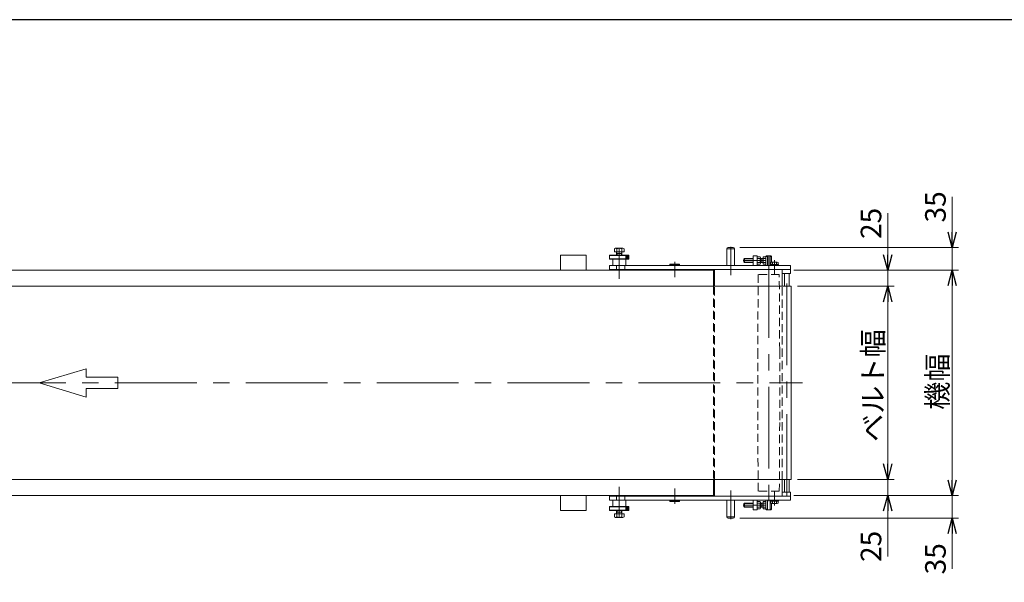
# Model space of a CAD drawing. Units: millimetres. Extents: x -2292 to 2292, y -1544 to 1544.
# Drawn here: x -816 to 713, y 630 to 1504 of the extents above; entities that cross this region are included whole.
import ezdxf

# ---------------------------------------------------------------- set-up
doc = ezdxf.new("R2010")
doc.units = ezdxf.units.MM
doc.header["$LTSCALE"] = 2
for name, pattern in [('CENTER', [50.8, 31.75, -6.35, 6.35, -6.35]), ('CENTERX2', [101.6, 63.5, -12.7, 12.7, -12.7]), ('DASHED2', [9.525, 6.35, -3.175])]:
    doc.linetypes.add(name, pattern=pattern)
for name, color, linetype in [('10', 7, 'Continuous'), ('11', 7, 'Continuous'), ('13', 7, 'Continuous'), ('3', 7, 'Continuous'), ('5', 7, 'Continuous'), ('7', 7, 'Continuous'), ('8', 7, 'Continuous'), ('9', 7, 'Continuous'), ('ZUWAKU', 7, 'Continuous')]:
    doc.layers.add(name, color=color, linetype=linetype)
doc.styles.add('dcStyle0', font='ＭＳ Ｐゴシック', dxfattribs={"width": 0.75})
doc.dimstyles.new('dc_Rotated', dxfattribs={"dimtxt": 32, "dimasz": 24.000015, "dimexe": 10, "dimexo": 8, "dimgap": 7, "dimtad": 3, "dimdsep": 46, "dimtxsty": 'dcStyle0', "dimblk1": 'OPEN30', "dimblk2": 'OPEN30', "dimsah": 1, "dimcen": 0.09, "dimclrd": 2, "dimclre": 2, "dimclrt": 2, "dimadec": 0, "dimazin": 2, "dimtfac": 1, "dimtdec": 4, "dimtmove": 0, "dimatfit": 3, "dimfxl": 1, "dimarcsym": 1})

# ---------------------------------------------------------------- blocks, each defined once
blk = doc.blocks.new('_OPEN30')
at = {"color": 0, "linetype": 'ByBlock', "lineweight": -2}
for p, q in [((-1, 0.267949), (0, 0)), ((0, 0), (-1, -0.267949)), ((0, 0), (-1, 0))]:
    blk.add_line(p, q, dxfattribs=at)
blk = doc.blocks.new('*D28')
at = {"color": 2, "linetype": 'Continuous', "lineweight": 13}
for p, q in [((532.2, 840.1), (532.2, 790.1)), ((392.2, 790.1), (542.2, 790.1)), ((532.2, 765.1), (532.2, 790.1)), ((386.6, 765.1), (542.2, 765.1)), ((532.2, 670.3), (532.2, 765.1))]:
    blk.add_line(p, q, dxfattribs=at)
at = {"color": 2, "xscale": 24.00002246092228, "yscale": 23.99991494578914}
for p, rotation in [((532.2, 790.1), 270), ((532.2, 765.1), 90)]:
    blk.add_blockref('_OPEN30', p, dxfattribs=dict(at, rotation=rotation))
at = {"color": 2, "insert": (522.2, 710.3), "char_height": 32, "width": 80, "attachment_point": 9, "rotation": 90, "style": 'dcStyle0'}
blk.add_mtext('\\T1.00;25', dxfattribs=at)
blk = doc.blocks.new('*D29')
at = {"color": 2, "linetype": 'Continuous', "lineweight": 13}
for p, q in [((532.2, 1203.4), (532.2, 1115.1)), ((386.6, 1115.1), (542.2, 1115.1)), ((532.2, 1090.1), (532.2, 1115.1)), ((392.2, 1090.1), (542.2, 1090.1)), ((532.2, 1040.1), (532.2, 1090.1))]:
    blk.add_line(p, q, dxfattribs=at)
at = {"color": 2, "xscale": 24.00002246092228, "yscale": 23.99991494578914}
for p, rotation in [((532.2, 1115.1), 270), ((532.2, 1090.1), 90)]:
    blk.add_blockref('_OPEN30', p, dxfattribs=dict(at, rotation=rotation))
at = {"color": 2, "insert": (522.2, 1163.4), "char_height": 32, "width": 80, "attachment_point": 7, "rotation": 90, "style": 'dcStyle0'}
blk.add_mtext('\\T1.00;25', dxfattribs=at)
blk = doc.blocks.new('*D30')
at = {"color": 2, "linetype": 'Continuous', "lineweight": 13}
for p, q in [((386.6, 1115.1), (642.2, 1115.1)), ((632.2, 765.1), (632.2, 1115.1)), ((386.6, 765.1), (642.2, 765.1))]:
    blk.add_line(p, q, dxfattribs=at)
at = {"color": 2, "xscale": 24.00002246092228, "yscale": 23.99991494578914}
for p, rotation in [((632.2, 1115.1), 90), ((632.2, 765.1), 270)]:
    blk.add_blockref('_OPEN30', p, dxfattribs=dict(at, rotation=rotation))
at = {"color": 2, "insert": (625.2, 941.9), "char_height": 32, "width": 120, "attachment_point": 8, "rotation": 90, "style": 'dcStyle0'}
blk.add_mtext('\\T1.00;機幅', dxfattribs=at)
blk = doc.blocks.new('*D31')
at = {"color": 2, "linetype": 'Continuous', "lineweight": 13}
for p, q in [((392.2, 1090.1), (542.2, 1090.1)), ((532.2, 790.1), (532.2, 1090.1)), ((392.2, 790.1), (542.2, 790.1))]:
    blk.add_line(p, q, dxfattribs=at)
at = {"color": 2, "xscale": 24.00002246092228, "yscale": 23.99991494578914}
for p, rotation in [((532.2, 1090.1), 90), ((532.2, 790.1), 270)]:
    blk.add_blockref('_OPEN30', p, dxfattribs=dict(at, rotation=rotation))
at = {"color": 2, "insert": (525.2, 935.7), "char_height": 32, "width": 200, "attachment_point": 8, "rotation": 90, "style": 'dcStyle0'}
blk.add_mtext('\\T1.00;ベルト幅', dxfattribs=at)
blk = doc.blocks.new('DC_GROUP_W_FB23_RE_020_22')
at = {"color": 7, "linetype": 'Continuous', "lineweight": 13}
for p, q in [((382.2, 1090.1), (-1618.8, 1090.1)), ((382.2, 1090.1), (382.2, 790.1)), ((-1509.1, 790.1), (382.2, 790.1))]:
    blk.add_line(p, q, dxfattribs=at)
blk = doc.blocks.new('DC_IMAGEDIMGROUP_1')
at = {"color": 2, "linetype": 'Continuous', "lineweight": 13}
for p, q in [((632.2, 1229.1), (632.2, 1150.1)), ((302.4, 1150.1), (642.2, 1150.1)), ((632.2, 1115.1), (632.2, 1150.1)), ((392.8, 1115.1), (642.2, 1115.1)), ((632.2, 1065.1), (632.2, 1115.1))]:
    blk.add_line(p, q, dxfattribs=at)
at = {"color": 2, "xscale": 24.00002246092228, "yscale": 23.99991494578914}
for p, rotation in [((632.2, 1150.1), 270), ((632.2, 1115.1), 90)]:
    blk.add_blockref('_OPEN30', p, dxfattribs=dict(at, rotation=rotation))
at = {"color": 2, "insert": (622.2, 1189.1), "char_height": 32, "width": 80, "attachment_point": 7, "rotation": 90, "style": 'dcStyle0'}
blk.add_mtext('\\T1.00;35', dxfattribs=at)
blk = doc.blocks.new('DC_IMAGEDIMGROUP_2')
at = {"color": 2, "linetype": 'Continuous', "lineweight": 13}
for p, q in [((632.2, 815.1), (632.2, 765.1)), ((392.8, 765.1), (642.2, 765.1)), ((632.2, 730.1), (632.2, 765.1)), ((302.4, 730.1), (642.2, 730.1)), ((632.2, 651.1), (632.2, 730.1))]:
    blk.add_line(p, q, dxfattribs=at)
at = {"color": 2, "xscale": 24.00002246092228, "yscale": 23.99991494578914}
for p, rotation in [((632.2, 765.1), 270), ((632.2, 730.1), 90)]:
    blk.add_blockref('_OPEN30', p, dxfattribs=dict(at, rotation=rotation))
at = {"color": 2, "insert": (622.2, 691.1), "char_height": 32, "width": 80, "attachment_point": 9, "rotation": 90, "style": 'dcStyle0'}
blk.add_mtext('\\T1.00;35', dxfattribs=at)
blk = doc.blocks.new('DC_GROUP_W_FB23_RE_020_35')
at = {"layer": '3', "color": 3, "linetype": 'CENTERX2', "lineweight": 13}
blk.add_line((115.3, 1139.3), (115.3, 1119.9), dxfattribs=at)
blk = doc.blocks.new('DC_GROUP_W_FB23_RE_020_34')
at = {"layer": '3', "color": 7, "linetype": 'Continuous', "lineweight": 13}
for p, q in [((100.3, 1137.6), (100.8, 1138.1)), ((100.3, 1132.6), (100.3, 1137.6)), ((100.3, 1137.6), (130.3, 1137.6)), ((100.3, 1132.6), (100.8, 1132.1)), ((130.3, 1132.6), (100.3, 1132.6)), ((100.8, 1138.1), (129.8, 1138.1)), ((129.8, 1132.1), (100.8, 1132.1)), ((105.3, 1132.1), (105.3, 1122.1)), ((125.3, 1132.1), (125.3, 1122.1)), ((130.3, 1137.6), (129.8, 1138.1)), ((130.3, 1132.6), (129.8, 1132.1)), ((130.3, 1137.6), (130.3, 1132.6))]:
    blk.add_line(p, q, dxfattribs=at)
at = {"layer": '3', "color": 3, "linetype": 'Continuous', "lineweight": 13}
for p, q in [((125.3, 1137.1), (125.3, 1133.1)), ((126.3, 1137.1), (126.3, 1133.1)), ((127.3, 1137.1), (127.3, 1133.1)), ((128.3, 1137.1), (128.3, 1133.1)), ((129.3, 1137.1), (129.3, 1133.1))]:
    blk.add_line(p, q, dxfattribs=at)
at = {"layer": '3', "linetype": 'Continuous'}
blk.add_blockref('DC_GROUP_W_FB23_RE_020_35', (0, 0), dxfattribs=at)
blk = doc.blocks.new('DC_GROUP_W_FB23_RE_020_47')
at = {"layer": '3', "color": 3, "linetype": 'CENTERX2', "lineweight": 13}
blk.add_line((115.3, 740.9), (115.3, 760.3), dxfattribs=at)
blk = doc.blocks.new('DC_GROUP_W_FB23_RE_020_46')
at = {"layer": '3', "color": 7, "linetype": 'Continuous', "lineweight": 13}
for p, q in [((105.3, 748.1), (105.3, 758.1)), ((125.3, 748.1), (125.3, 758.1)), ((100.3, 747.6), (100.8, 748.1)), ((100.3, 747.6), (100.3, 742.6)), ((130.3, 747.6), (100.3, 747.6)), ((100.3, 742.6), (100.8, 742.1)), ((100.3, 742.6), (130.3, 742.6)), ((129.8, 748.1), (100.8, 748.1)), ((100.8, 742.1), (129.8, 742.1)), ((130.3, 747.6), (129.8, 748.1)), ((130.3, 742.6), (129.8, 742.1)), ((130.3, 742.6), (130.3, 747.6))]:
    blk.add_line(p, q, dxfattribs=at)
at = {"layer": '3', "color": 3, "linetype": 'Continuous', "lineweight": 13}
for p, q in [((125.3, 743.1), (125.3, 747.1)), ((126.3, 743.1), (126.3, 747.1)), ((127.3, 743.1), (127.3, 747.1)), ((128.3, 743.1), (128.3, 747.1)), ((129.3, 743.1), (129.3, 747.1))]:
    blk.add_line(p, q, dxfattribs=at)
at = {"layer": '3', "linetype": 'Continuous'}
blk.add_blockref('DC_GROUP_W_FB23_RE_020_47', (0, 0), dxfattribs=at)
blk = doc.blocks.new('DC_GROUP_W_FB23_RE_020_23')
at = {"layer": '11', "color": 7, "linetype": 'Continuous', "lineweight": 13}
for p, q in [((350.3, 1122.1), (350.3, 1123.6)), ((350.3, 1123.6), (362.5, 1123.6)), ((350.3, 1122.1), (362.5, 1122.1)), ((350.6, 1123.6), (350.6, 1127.1)), ((352, 1127.6), (360.7, 1127.6)), ((353.5, 1123.6), (353.5, 1127.1)), ((356.4, 1123.6), (356, 1122.1)), ((356.8, 1123.6), (356.4, 1122.1)), ((359.3, 1123.6), (359.3, 1127.1)), ((362.1, 1123.6), (362.1, 1127.1)), ((362.5, 1122.1), (362.5, 1123.6))]:
    blk.add_line(p, q, dxfattribs=at)
at = {"layer": '11', "color": 3, "linetype": 'CENTER', "lineweight": 13}
blk.add_line((356.4, 1128.8), (356.4, 1120.9), dxfattribs=at)
at = {"layer": '11', "color": 7, "linetype": 'Continuous', "lineweight": 13}
for centre, radius, start, end in [((352, 1125.3), 2.32, 51.4811, 128.5189), ((356.4, 1119.1), 8.51, 70.1808, 109.8192), ((360.7, 1125.3), 2.32, 51.4811, 128.5189)]:
    blk.add_arc(centre, radius, start, end, dxfattribs=at)
blk = doc.blocks.new('DC_GROUP_W_FB23_RE_020_30')
at = {"layer": '11', "color": 7, "linetype": 'Continuous', "lineweight": 13}
for p, q in [((323.4, 1137.1), (329.4, 1137.1)), ((323.4, 1122.1), (323.4, 1137.1)), ((329.4, 1137.1), (329.4, 1122.1)), ((329.4, 1122.1), (323.4, 1122.1))]:
    blk.add_line(p, q, dxfattribs=at)
blk = doc.blocks.new('DC_GROUP_W_FB23_RE_020_29')
at = {"layer": '11', "color": 7, "linetype": 'Continuous', "lineweight": 13}
for p, q in [((100.4, 1116.1), (100.4, 1122.1)), ((381.4, 1122.1), (100.4, 1122.1)), ((100.4, 1116.1), (381.4, 1116.1)), ((110.8, 1122.1), (110.8, 1116.1)), ((124.2, 1122.1), (124.2, 1116.1)), ((381.4, 1116.1), (381.4, 1122.1))]:
    blk.add_line(p, q, dxfattribs=at)
at = {"layer": '11', "linetype": 'Continuous'}
blk.add_blockref('DC_GROUP_W_FB23_RE_020_30', (0, 0), dxfattribs=at)
blk = doc.blocks.new('DC_GROUP_W_FB23_RE_020_31')
at = {"layer": '11', "color": 7, "linetype": 'Continuous', "lineweight": 13}
for p, q in [((309.9, 1133.1), (308.9, 1132.1)), ((308.9, 1132.1), (308.9, 1128.1)), ((309.9, 1133.1), (309.9, 1127.1)), ((323.4, 1133.1), (309.9, 1133.1)), ((338.6, 1133.1), (334.4, 1133.1)), ((336.9, 1133.1), (336.9, 1127.1)), ((338.9, 1135.9), (342.4, 1135.9)), ((338.9, 1135.9), (338.9, 1124.3)), ((338.9, 1133), (342.4, 1133)), ((342.9, 1134.4), (342.9, 1125.7)), ((309.9, 1127.1), (308.9, 1128.1)), ((323.4, 1127.1), (309.9, 1127.1)), ((338.6, 1127.1), (334.4, 1127.1)), ((338.9, 1127.2), (342.4, 1127.2)), ((338.9, 1124.3), (342.4, 1124.3))]:
    blk.add_line(p, q, dxfattribs=at)
at = {"layer": '11', "color": 3, "linetype": 'Continuous', "lineweight": 13}
for p, q in [((323.4, 1132.5), (309.3, 1132.5)), ((336.9, 1132.5), (334.4, 1132.5)), ((338.9, 1133.1), (336.9, 1132.5)), ((323.4, 1127.6), (309.3, 1127.6)), ((336.9, 1127.6), (334.4, 1127.6)), ((338.9, 1127.1), (336.9, 1127.6))]:
    blk.add_line(p, q, dxfattribs=at)
at = {"layer": '11', "color": 3, "linetype": 'CENTERX2', "lineweight": 13}
blk.add_line((343, 1130.1), (307.7, 1130.1), dxfattribs=at)
at = {"layer": '11', "color": 7, "linetype": 'Continuous', "lineweight": 13}
for centre, radius, start, end in [((338.6, 1133.3), 0.25, 270, 0), ((340.6, 1134.4), 2.32, 321.4811, 38.5189), ((334.4, 1130.1), 8.51, 340.1808, 19.8192), ((338.6, 1126.8), 0.25, 0, 90), ((340.6, 1125.7), 2.32, 321.4811, 38.5189)]:
    blk.add_arc(centre, radius, start, end, dxfattribs=at)
blk = doc.blocks.new('DC_GROUP_W_FB23_RE_020_32')
at = {"layer": '11', "color": 7, "linetype": 'Continuous', "lineweight": 13}
for p, q in [((329.4, 1124.3), (329.4, 1135.9)), ((329.4, 1135.9), (333.9, 1135.9)), ((329.4, 1133), (333.9, 1133)), ((334.4, 1125.7), (334.4, 1134.4)), ((333.9, 1127.2), (329.4, 1127.2)), ((329.4, 1124.3), (333.9, 1124.3))]:
    blk.add_line(p, q, dxfattribs=at)
for centre, radius, start, end in [((332.1, 1134.4), 2.32, 321.4811, 38.5189), ((325.9, 1130.1), 8.51, 340.1808, 19.8192), ((332.1, 1125.7), 2.32, 321.4811, 38.5189)]:
    blk.add_arc(centre, radius, start, end, dxfattribs=at)
blk = doc.blocks.new('DC_GROUP_W_FB23_RE_020_33')
at = {"layer": '11', "color": 7, "linetype": 'Continuous', "lineweight": 13}
for p, q in [((282.4, 1148.1), (282.4, 1122.1)), ((284.4, 1150.1), (292.4, 1150.1)), ((294.4, 1148.1), (294.4, 1122.1))]:
    blk.add_line(p, q, dxfattribs=at)
at = {"layer": '11', "color": 3, "linetype": 'Continuous', "lineweight": 13}
blk.add_line((282.4, 1148.1), (294.4, 1148.1), dxfattribs=at)
at = {"layer": '11', "color": 3, "linetype": 'CENTERX2', "lineweight": 13}
blk.add_line((288.4, 1151.5), (288.4, 1120.6), dxfattribs=at)
at = {"layer": '11', "color": 7, "linetype": 'Continuous', "lineweight": 13}
for centre, start, end in [((284.4, 1148.1), 90, 180), ((292.4, 1148.1), 0, 90)]:
    blk.add_arc(centre, 2, start, end, dxfattribs=at)
blk = doc.blocks.new('DC_GROUP_W_FB23_RE_020_39')
at = {"layer": '11', "color": 7, "linetype": 'Continuous', "lineweight": 13}
for p, q in [((350.3, 758.1), (362.5, 758.1)), ((350.3, 758.1), (350.3, 756.6)), ((350.3, 756.6), (362.5, 756.6)), ((350.6, 756.6), (350.6, 753.1)), ((352, 752.6), (360.7, 752.6)), ((353.5, 756.6), (353.5, 753.1)), ((356.4, 756.6), (356, 758.1)), ((356.8, 756.6), (356.4, 758.1)), ((359.3, 756.6), (359.3, 753.1)), ((362.1, 756.6), (362.1, 753.1)), ((362.5, 758.1), (362.5, 756.6))]:
    blk.add_line(p, q, dxfattribs=at)
at = {"layer": '11', "color": 3, "linetype": 'CENTER', "lineweight": 13}
blk.add_line((356.4, 751.4), (356.4, 759.3), dxfattribs=at)
at = {"layer": '11', "color": 7, "linetype": 'Continuous', "lineweight": 13}
for centre, radius, start, end in [((352, 754.9), 2.32, 231.4811, 308.5189), ((356.4, 761.1), 8.51, 250.1808, 289.8192), ((360.7, 754.9), 2.32, 231.4811, 308.5189)]:
    blk.add_arc(centre, radius, start, end, dxfattribs=at)
blk = doc.blocks.new('DC_GROUP_W_FB23_RE_020_41')
at = {"layer": '11', "color": 7, "linetype": 'Continuous', "lineweight": 13}
for p, q in [((329.4, 758.1), (323.4, 758.1)), ((323.4, 758.1), (323.4, 743.1)), ((329.4, 743.1), (329.4, 758.1)), ((323.4, 743.1), (329.4, 743.1))]:
    blk.add_line(p, q, dxfattribs=at)
blk = doc.blocks.new('DC_GROUP_W_FB23_RE_020_40')
at = {"layer": '11', "color": 7, "linetype": 'Continuous', "lineweight": 13}
for p, q in [((100.4, 764.1), (100.4, 758.1)), ((100.4, 764.1), (381.4, 764.1)), ((381.4, 758.1), (100.4, 758.1)), ((110.8, 758.1), (110.8, 764.1)), ((124.2, 758.1), (124.2, 764.1)), ((381.4, 764.1), (381.4, 758.1))]:
    blk.add_line(p, q, dxfattribs=at)
at = {"layer": '11', "linetype": 'Continuous'}
blk.add_blockref('DC_GROUP_W_FB23_RE_020_41', (0, 0), dxfattribs=at)
blk = doc.blocks.new('DC_GROUP_W_FB23_RE_020_42')
at = {"layer": '11', "color": 3, "linetype": 'CENTERX2', "lineweight": 13}
blk.add_line((343, 750.1), (307.7, 750.1), dxfattribs=at)
at = {"layer": '11', "color": 7, "linetype": 'Continuous', "lineweight": 13}
for p, q in [((309.9, 753.1), (308.9, 752.1)), ((308.9, 748.1), (308.9, 752.1)), ((309.9, 747.1), (309.9, 753.1)), ((323.4, 753.1), (309.9, 753.1)), ((338.6, 753.1), (334.4, 753.1)), ((336.9, 747.1), (336.9, 753.1)), ((338.9, 744.3), (338.9, 755.9)), ((338.9, 755.9), (342.4, 755.9)), ((338.9, 753), (342.4, 753)), ((342.9, 745.7), (342.9, 754.4)), ((309.9, 747.1), (308.9, 748.1)), ((323.4, 747.1), (309.9, 747.1)), ((338.6, 747.1), (334.4, 747.1)), ((338.9, 747.2), (342.4, 747.2)), ((338.9, 744.3), (342.4, 744.3))]:
    blk.add_line(p, q, dxfattribs=at)
at = {"layer": '11', "color": 3, "linetype": 'Continuous', "lineweight": 13}
for p, q in [((323.4, 752.5), (309.3, 752.5)), ((336.9, 752.5), (334.4, 752.5)), ((338.9, 753.1), (336.9, 752.5)), ((323.4, 747.6), (309.3, 747.6)), ((336.9, 747.6), (334.4, 747.6)), ((338.9, 747.1), (336.9, 747.6))]:
    blk.add_line(p, q, dxfattribs=at)
at = {"layer": '11', "color": 7, "linetype": 'Continuous', "lineweight": 13}
for centre, radius, start, end in [((338.6, 753.3), 0.25, 270, 0), ((340.6, 754.4), 2.32, 321.4811, 38.5189), ((334.4, 750.1), 8.51, 340.1808, 19.8192), ((338.6, 746.8), 0.25, 0, 90), ((340.6, 745.7), 2.32, 321.4811, 38.5189)]:
    blk.add_arc(centre, radius, start, end, dxfattribs=at)
blk = doc.blocks.new('DC_GROUP_W_FB23_RE_020_43')
at = {"layer": '11', "color": 7, "linetype": 'Continuous', "lineweight": 13}
for p, q in [((329.4, 755.9), (333.9, 755.9)), ((329.4, 755.9), (329.4, 744.3)), ((333.9, 753), (329.4, 753)), ((334.4, 754.4), (334.4, 745.7)), ((329.4, 747.2), (333.9, 747.2)), ((329.4, 744.3), (333.9, 744.3))]:
    blk.add_line(p, q, dxfattribs=at)
for centre, radius, start, end in [((332.1, 754.4), 2.32, 321.4811, 38.5189), ((325.9, 750.1), 8.51, 340.1808, 19.8192), ((332.1, 745.7), 2.32, 321.4811, 38.5189)]:
    blk.add_arc(centre, radius, start, end, dxfattribs=at)
blk = doc.blocks.new('DC_GROUP_W_FB23_RE_020_44')
at = {"layer": '11', "color": 7, "linetype": 'Continuous', "lineweight": 13}
for p, q in [((282.4, 732.1), (282.4, 758.1)), ((294.4, 732.1), (294.4, 758.1)), ((284.4, 730.1), (292.4, 730.1))]:
    blk.add_line(p, q, dxfattribs=at)
at = {"layer": '11', "color": 3, "linetype": 'CENTERX2', "lineweight": 13}
blk.add_line((288.4, 728.6), (288.4, 759.6), dxfattribs=at)
at = {"layer": '11', "color": 3, "linetype": 'Continuous', "lineweight": 13}
blk.add_line((282.4, 732.1), (294.4, 732.1), dxfattribs=at)
at = {"layer": '11', "color": 7, "linetype": 'Continuous', "lineweight": 13}
for centre, start, end in [((284.4, 732.1), 180, 270), ((292.4, 732.1), 270, 0)]:
    blk.add_arc(centre, 2, start, end, dxfattribs=at)
blk = doc.blocks.new('DC_GROUP_W_FB23_RE_020_36')
at = {"layer": '10', "color": 7, "linetype": 'Continuous', "lineweight": 13}
for p, q in [((107.8, 1143.6), (107.8, 1148.4)), ((109.7, 1149.1), (120.9, 1149.1)), ((111.6, 1143.6), (111.6, 1148.4)), ((119.1, 1143.6), (119.1, 1148.4)), ((122.8, 1143.6), (122.8, 1148.4)), ((107.8, 1143.6), (122.8, 1143.6)), ((111.3, 1143.2), (111.3, 1138.1)), ((111.3, 1141.1), (119.3, 1141.1)), ((119.3, 1143.2), (119.3, 1138.1))]:
    blk.add_line(p, q, dxfattribs=at)
at = {"layer": '10', "color": 3, "linetype": 'CENTERX2', "lineweight": 13}
blk.add_line((115.3, 1149.1), (115.3, 1101.6), dxfattribs=at)
at = {"layer": '10', "color": 3, "linetype": 'Continuous', "lineweight": 13}
for p, q in [((111.3, 1143.6), (112, 1141.1)), ((112, 1141.1), (112, 1138.1)), ((119.3, 1143.6), (118.6, 1141.1)), ((118.6, 1141.1), (118.6, 1138.1))]:
    blk.add_line(p, q, dxfattribs=at)
at = {"layer": '10', "color": 7, "linetype": 'Continuous', "lineweight": 13}
for centre, radius, start, end in [((109.7, 1146.3), 2.79, 47.7545, 132.2455), ((115.3, 1139), 10.1, 68.1345, 111.8655), ((120.9, 1146.3), 2.79, 47.7545, 132.2455), ((110.9, 1143.2), 0.4, 0, 90), ((119.7, 1143.2), 0.4, 90, 180)]:
    blk.add_arc(centre, radius, start, end, dxfattribs=at)
blk = doc.blocks.new('DC_GROUP_W_FB23_RE_020_37')
at = {"layer": '10', "color": 7, "linetype": 'Continuous', "lineweight": 13}
for p, q in [((193.9, 1124.1), (194.4, 1124.6)), ((193.9, 1122.6), (193.9, 1124.1)), ((208.9, 1124.1), (193.9, 1124.1)), ((193.9, 1122.6), (208.9, 1122.6)), ((194.4, 1124.6), (208.4, 1124.6)), ((195.4, 1122.1), (195.4, 1122.6)), ((207.4, 1122.1), (207.4, 1122.6)), ((208.9, 1124.1), (208.4, 1124.6)), ((208.9, 1124.1), (208.9, 1122.6))]:
    blk.add_line(p, q, dxfattribs=at)
at = {"layer": '10', "color": 3, "linetype": 'CENTERX2', "lineweight": 13}
blk.add_line((201.4, 1104), (201.4, 1128.1), dxfattribs=at)
blk = doc.blocks.new('DC_GROUP_W_FB23_RE_020_45')
at = {"layer": '10', "color": 3, "linetype": 'CENTERX2', "lineweight": 13}
blk.add_line((201.4, 776.1), (201.4, 752.1), dxfattribs=at)
at = {"layer": '10', "color": 7, "linetype": 'Continuous', "lineweight": 13}
for p, q in [((193.9, 757.6), (208.9, 757.6)), ((193.9, 757.6), (193.9, 756.1)), ((208.9, 756.1), (193.9, 756.1)), ((193.9, 756.1), (194.4, 755.6)), ((194.4, 755.6), (208.4, 755.6)), ((195.4, 758.1), (195.4, 757.6)), ((207.4, 758.1), (207.4, 757.6)), ((208.9, 756.1), (208.4, 755.6)), ((208.9, 756.1), (208.9, 757.6))]:
    blk.add_line(p, q, dxfattribs=at)
blk = doc.blocks.new('DC_GROUP_W_FB23_RE_020_48')
at = {"layer": '10', "color": 3, "linetype": 'CENTERX2', "lineweight": 13}
blk.add_line((115.3, 731.1), (115.3, 778.6), dxfattribs=at)
at = {"layer": '10', "color": 7, "linetype": 'Continuous', "lineweight": 13}
for p, q in [((107.8, 736.6), (107.8, 731.8)), ((107.8, 736.6), (122.8, 736.6)), ((111.3, 737), (111.3, 742.1)), ((111.3, 739.1), (119.3, 739.1)), ((111.6, 736.6), (111.6, 731.8)), ((119.1, 736.6), (119.1, 731.8)), ((119.3, 737), (119.3, 742.1)), ((122.8, 736.6), (122.8, 731.8)), ((109.7, 731.1), (120.9, 731.1))]:
    blk.add_line(p, q, dxfattribs=at)
at = {"layer": '10', "color": 3, "linetype": 'Continuous', "lineweight": 13}
for p, q in [((111.3, 736.6), (112, 739.1)), ((112, 739.1), (112, 742.1)), ((118.6, 739.1), (118.6, 742.1)), ((119.3, 736.6), (118.6, 739.1))]:
    blk.add_line(p, q, dxfattribs=at)
at = {"layer": '10', "color": 7, "linetype": 'Continuous', "lineweight": 13}
for centre, radius, start, end in [((110.9, 737), 0.4, 270, 0), ((119.7, 737), 0.4, 180, 270), ((109.7, 733.9), 2.79, 227.7545, 312.2455), ((115.3, 741.2), 10.1, 248.1345, 291.8655), ((120.9, 733.9), 2.79, 227.7545, 312.2455)]:
    blk.add_arc(centre, radius, start, end, dxfattribs=at)
blk = doc.blocks.new('DC_GROUP_W_FB23_RE_020_24')
at = {"layer": '9', "color": 7, "linetype": 'Continuous', "lineweight": 13}
for p, q in [((342.9, 1136.1), (343.9, 1137.1)), ((345.3, 1136.1), (342.9, 1136.1)), ((342.9, 1136.1), (342.9, 1122.1)), ((350.9, 1137.1), (343.9, 1137.1)), ((345.3, 1137.1), (345.3, 1122.1)), ((349.4, 1137.1), (349.4, 1122.1)), ((351.9, 1136.1), (349.4, 1136.1)), ((351.9, 1136.1), (350.9, 1137.1)), ((351.9, 1136.1), (351.9, 1127.6)), ((342.9, 744.1), (342.9, 758.1)), ((345.3, 743.1), (345.3, 758.1)), ((349.4, 743.1), (349.4, 758.1)), ((351.9, 744.1), (351.9, 752.6)), ((342.9, 744.1), (343.9, 743.1)), ((345.3, 744.1), (342.9, 744.1)), ((350.9, 743.1), (343.9, 743.1)), ((351.9, 744.1), (349.4, 744.1)), ((351.9, 744.1), (350.9, 743.1))]:
    blk.add_line(p, q, dxfattribs=at)
at = {"layer": '9', "color": 3, "linetype": 'CENTERX2', "lineweight": 13}
blk.add_line((347.4, 1137.1), (347.4, 739.4), dxfattribs=at)
at = {"layer": '9', "color": 4, "linetype": 'DASHED2', "lineweight": 13}
for p, q in [((331, 1108.1), (330.4, 990.1)), ((363.8, 1108.1), (331, 1108.1)), ((364.4, 990.1), (363.8, 1108.1)), ((330.4, 990.1), (330.4, 873.1)), ((364.4, 990.1), (364.4, 878.4)), ((331, 772.1), (330.4, 873.1)), ((364.4, 878.4), (363.8, 772.1)), ((363.8, 772.1), (331, 772.1))]:
    blk.add_line(p, q, dxfattribs=at)
blk = doc.blocks.new('DC_GROUP_W_FB23_RE_020_27')
at = {"layer": '9', "color": 7, "linetype": 'Continuous', "lineweight": 13}
for p, q in [((371.9, 790.1), (371.9, 770.1)), ((378.9, 770.1), (378.9, 790.1)), ((371.9, 770.1), (378.9, 770.1))]:
    blk.add_line(p, q, dxfattribs=at)
blk = doc.blocks.new('DC_GROUP_W_FB23_RE_020_28')
at = {"layer": '9', "color": 7, "linetype": 'Continuous', "lineweight": 13}
for p, q in [((371.9, 1110.1), (378.9, 1110.1)), ((371.9, 1090.1), (371.9, 1110.1)), ((378.9, 1110.1), (378.9, 1090.1))]:
    blk.add_line(p, q, dxfattribs=at)
blk = doc.blocks.new('DC_GROUP_W_FB23_RE_020_26')
at = {"layer": '9', "color": 3, "linetype": 'CENTERX2', "lineweight": 13}
blk.add_line((375.4, 764.4), (375.4, 1117.4), dxfattribs=at)
at = {"layer": '9', "linetype": 'Continuous'}
for name in ['DC_GROUP_W_FB23_RE_020_28', 'DC_GROUP_W_FB23_RE_020_27']:
    blk.add_blockref(name, (0, 0), dxfattribs=at)
blk = doc.blocks.new('DC_GROUP_W_FB23_RE_020_25')
at = {"layer": '8', "color": 7, "linetype": 'Continuous', "lineweight": 13}
for p, q in [((263.4, 1090.1), (263.4, 1116.1)), ((381.4, 1116.1), (263.4, 1116.1)), ((368.4, 1116.1), (368.4, 1090.1)), ((381.4, 1110.1), (381.4, 1116.1)), ((368.4, 1110.1), (381.4, 1110.1)), ((263.4, 790.1), (263.4, 764.1)), ((368.4, 764.1), (368.4, 790.1)), ((368.4, 770.1), (381.4, 770.1)), ((381.4, 770.1), (381.4, 764.1)), ((381.4, 764.1), (263.4, 764.1))]:
    blk.add_line(p, q, dxfattribs=at)
at = {"layer": '8', "color": 3, "linetype": 'CENTERX2', "lineweight": 13}
for p, q in [((288.4, 1107.1), (288.4, 1126.4)), ((356.4, 1107.6), (356.4, 1130.8)), ((288.4, 773.1), (288.4, 753.8)), ((356.4, 772.5), (356.4, 749.4))]:
    blk.add_line(p, q, dxfattribs=at)
at = {"layer": '8', "color": 4, "linetype": 'DASHED2', "lineweight": 13}
for p, q in [((263.4, 790.1), (263.4, 1090.1)), ((368.4, 790.1), (368.4, 1090.1))]:
    blk.add_line(p, q, dxfattribs=at)
blk = doc.blocks.new('DC_GROUP_W_FB23_RE_020_38')
at = {"layer": '5', "color": 7, "linetype": 'Continuous', "lineweight": 13}
for p, q in [((109.3, 1116.1), (109.3, 1115.6)), ((121.3, 1115.6), (121.3, 1116.1)), ((109.8, 1115.1), (109.3, 1115.6)), ((121.3, 1115.6), (109.3, 1115.6)), ((109.8, 1115.1), (120.8, 1115.1)), ((120.8, 1115.1), (121.3, 1115.6))]:
    blk.add_line(p, q, dxfattribs=at)
at = {"layer": '5', "color": 3, "linetype": 'CENTERX2', "lineweight": 13}
blk.add_line((115.3, 1113.2), (115.3, 1120.8), dxfattribs=at)
blk = doc.blocks.new('DC_GROUP_W_FB23_RE_020_49')
at = {"layer": '5', "color": 7, "linetype": 'Continuous', "lineweight": 13}
for p, q in [((109.8, 765.1), (109.3, 764.6)), ((121.3, 764.6), (109.3, 764.6)), ((109.3, 764.1), (109.3, 764.6)), ((109.8, 765.1), (120.8, 765.1)), ((120.8, 765.1), (121.3, 764.6)), ((121.3, 764.6), (121.3, 764.1))]:
    blk.add_line(p, q, dxfattribs=at)
at = {"layer": '5', "color": 3, "linetype": 'CENTERX2', "lineweight": 13}
blk.add_line((115.3, 767), (115.3, 759.3), dxfattribs=at)
blk = doc.blocks.new('DC_GROUP_W_FB23_RE_020_50')
at = {"layer": '7', "color": 7, "linetype": 'Continuous', "lineweight": 13}
for p, q in [((-1618.6, 1115.1), (261.4, 1115.1)), ((261.4, 1115.1), (261.4, 1090.1)), ((261.4, 790.1), (261.4, 765.1)), ((261.4, 765.1), (-1256.1, 765.1))]:
    blk.add_line(p, q, dxfattribs=at)
at = {"layer": '7', "color": 4, "linetype": 'DASHED2', "lineweight": 13}
blk.add_line((261.4, 1090.1), (261.4, 790.1), dxfattribs=at)
blk = doc.blocks.new('DC_GROUP_W_FB23_RE_020_54')
at = {"layer": '13', "color": 7, "linetype": 'Continuous', "lineweight": 13}
for p, q in [((23.9, 1138.1), (63.9, 1138.1)), ((23.9, 1138.1), (23.9, 1115.1)), ((63.9, 1138.1), (63.9, 1115.1))]:
    blk.add_line(p, q, dxfattribs=at)
blk = doc.blocks.new('DC_GROUP_W_FB23_RE_020_55')
at = {"layer": '13', "color": 7, "linetype": 'Continuous', "lineweight": 13}
for p, q in [((23.9, 765.1), (23.9, 742.1)), ((63.9, 742.1), (63.9, 765.1)), ((23.9, 742.1), (63.9, 742.1))]:
    blk.add_line(p, q, dxfattribs=at)

msp = doc.modelspace()

# ---------------------------------------------------------------- linework, layer by layer
at = {"color": 3, "linetype": 'Continuous', "lineweight": 13}
for p, q in [((-785.4617, 940.0778), (-712.1841, 962.0611)), ((-712.1841, 962.0611), (-712.1841, 948.8711)), ((-712.1841, 948.8711), (-663.3325, 948.8711)), ((-663.3325, 948.8711), (-663.3325, 931.2845)), ((-712.1841, 918.0946), (-785.4617, 940.0778)), ((-712.1841, 931.2845), (-712.1841, 918.0946)), ((-663.3325, 931.2845), (-712.1841, 931.2845))]:
    msp.add_line(p, q, dxfattribs=at)
at = {"color": 3, "linetype": 'CENTERX2', "lineweight": 13}
msp.add_line((-1683.6178, 940.0778), (399.7458, 940.0778), dxfattribs=at)
at = {"layer": 'ZUWAKU', "color": 7, "linetype": 'Continuous', "lineweight": 25}
msp.add_line((2252, 1504), (-2252, 1504), dxfattribs=at)

# ---------------------------------------------------------------- block references
at = {"linetype": 'Continuous'}
for name in ['DC_IMAGEDIMGROUP_1', 'DC_GROUP_W_FB23_RE_020_22', 'DC_IMAGEDIMGROUP_2']:
    msp.add_blockref(name, (0, 0), dxfattribs=at)
at = {"layer": '10', "linetype": 'Continuous'}
for name in ['DC_GROUP_W_FB23_RE_020_36', 'DC_GROUP_W_FB23_RE_020_37', 'DC_GROUP_W_FB23_RE_020_48', 'DC_GROUP_W_FB23_RE_020_45']:
    msp.add_blockref(name, (0, 0), dxfattribs=at)
at = {"layer": '11', "linetype": 'Continuous'}
for name in ['DC_GROUP_W_FB23_RE_020_33', 'DC_GROUP_W_FB23_RE_020_29', 'DC_GROUP_W_FB23_RE_020_31', 'DC_GROUP_W_FB23_RE_020_32', 'DC_GROUP_W_FB23_RE_020_23', 'DC_GROUP_W_FB23_RE_020_40', 'DC_GROUP_W_FB23_RE_020_44', 'DC_GROUP_W_FB23_RE_020_42', 'DC_GROUP_W_FB23_RE_020_43', 'DC_GROUP_W_FB23_RE_020_39']:
    msp.add_blockref(name, (0, 0), dxfattribs=at)
at = {"layer": '13', "linetype": 'Continuous'}
for name in ['DC_GROUP_W_FB23_RE_020_54', 'DC_GROUP_W_FB23_RE_020_55']:
    msp.add_blockref(name, (0, 0), dxfattribs=at)
at = {"layer": '3', "linetype": 'Continuous'}
for name in ['DC_GROUP_W_FB23_RE_020_34', 'DC_GROUP_W_FB23_RE_020_46']:
    msp.add_blockref(name, (0, 0), dxfattribs=at)
at = {"layer": '5', "linetype": 'Continuous'}
for name in ['DC_GROUP_W_FB23_RE_020_38', 'DC_GROUP_W_FB23_RE_020_49']:
    msp.add_blockref(name, (0, 0), dxfattribs=at)
at = {"layer": '7', "linetype": 'Continuous'}
msp.add_blockref('DC_GROUP_W_FB23_RE_020_50', (0, 0), dxfattribs=at)
at = {"layer": '8', "linetype": 'Continuous'}
msp.add_blockref('DC_GROUP_W_FB23_RE_020_25', (0, 0), dxfattribs=at)
at = {"layer": '9', "linetype": 'Continuous'}
for name in ['DC_GROUP_W_FB23_RE_020_24', 'DC_GROUP_W_FB23_RE_020_26']:
    msp.add_blockref(name, (0, 0), dxfattribs=at)

# ---------------------------------------------------------------- dimensions: what is measured, and where the dimension line sits
at = {"linetype": 'Continuous', "lineweight": 13}
for base, p1, p2, picture, middle in [((532.1683, 1115.0778), (384.1683, 1090.0778), (378.6497, 1115.0778), '*D29', (532.1683, 1179.408)), ((532.1683, 790.0778), (378.6497, 765.0778), (384.1683, 790.0778), '*D28', (532.1683, 694.339))]:
    dim = msp.add_linear_dim(base=base, p1=p1, p2=p2, angle=90, dimstyle='dc_Rotated', override={"dimtxt": 32, "dimasz": 24.000015, "dimexe": 10, "dimexo": 8, "dimgap": 10, "dimtad": 3, "dimtih": 0, "dimtoh": 0, "dimdec": 2, "dimlfac": 1, "dimzin": 8, "dimtxsty": 'dcStyle0', "dimblk1": 'OPEN30', "dimblk2": 'OPEN30', "dimsah": 1, "dimclrd": 2, "dimclre": 2, "dimclrt": 2, "dimazin": 2, "dimtofl": 1, "dimtolj": 0, "dimtzin": 8, "dimarcsym": 1}, dxfattribs=at)
    dim.commit()
    dim.dimension.update_dxf_attribs({"geometry": picture, "text_midpoint": middle, "dimtype": 160})
for base, p1, p2, text, picture, middle in [((632.1683, 1115.0778), (378.6497, 765.0778), (378.6497, 1115.0778), '機幅', '*D30', (632.1683, 941.9264)), ((532.1683, 1090.0778), (384.1683, 790.0778), (384.1683, 1090.0778), 'ベルト幅', '*D31', (532.1683, 935.7409))]:
    dim = msp.add_linear_dim(base=base, p1=p1, p2=p2, angle=90, text=text, dimstyle='dc_Rotated', override={"dimtxt": 32, "dimasz": 24.000015, "dimexe": 10, "dimexo": 8, "dimgap": 7, "dimtad": 3, "dimtih": 0, "dimtoh": 0, "dimdec": 2, "dimlfac": 1, "dimzin": 8, "dimtxsty": 'dcStyle0', "dimblk1": 'OPEN30', "dimblk2": 'OPEN30', "dimsah": 1, "dimclrd": 2, "dimclre": 2, "dimclrt": 2, "dimazin": 2, "dimtofl": 1, "dimtolj": 0, "dimtzin": 8, "dimarcsym": 1}, dxfattribs=at)
    dim.commit()
    dim.dimension.update_dxf_attribs({"geometry": picture, "text_midpoint": middle, "dimtype": 160})

doc.saveas('drawing.dxf')
